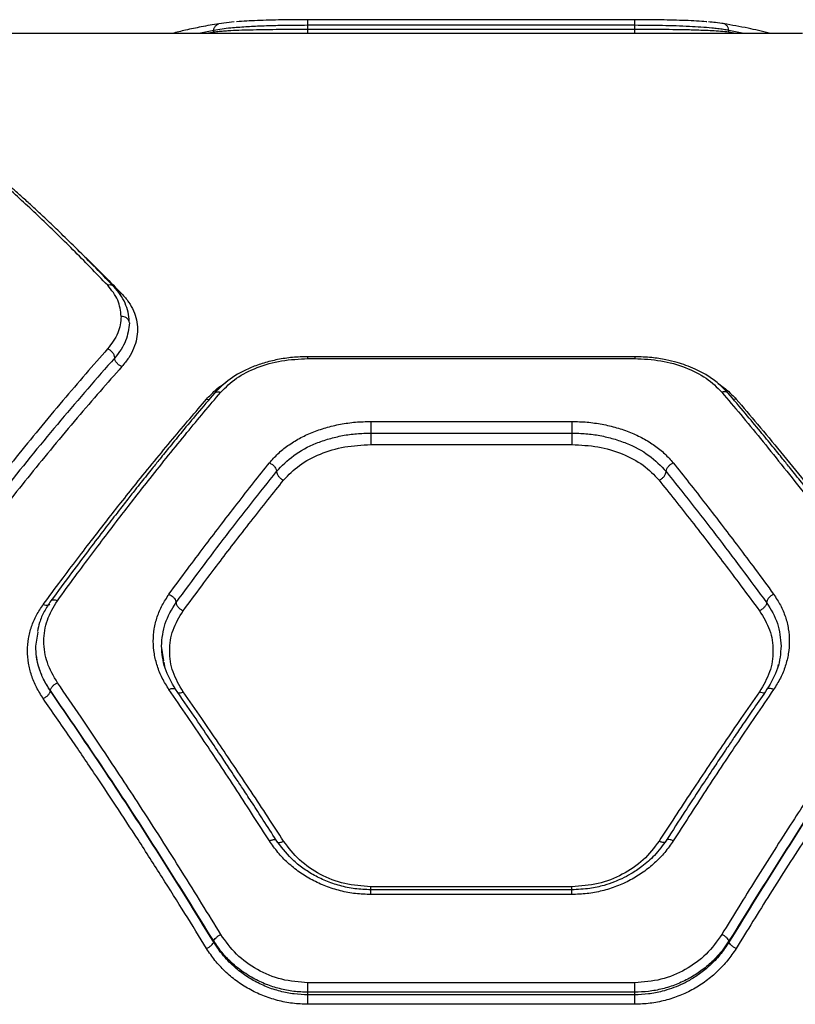
# Model space of a CAD drawing. Units: millimetres. Extents: x 17140 to 25603, y 42873 to 49891.
# Drawn here: x 19868 to 20010, y 47685 to 47866 of the extents above; entities that cross this region are included whole.
import ezdxf

# ---------------------------------------------------------------- set-up
doc = ezdxf.new("R2010")
doc.units = ezdxf.units.MM
doc.header["$LTSCALE"] = 200

msp = doc.modelspace()

# ---------------------------------------------------------------- linework, layer by layer
at = {"color": 7, "linetype": 'Continuous', "lineweight": 25}
for p, q in [((19907.02, 47865.8), (19904.21, 47865.48)), ((19980.57, 47866.22), (19920.57, 47866.22)), ((19920.57, 47864.42), (19920.57, 47865.19)), ((19980.57, 47865.19), (19920.57, 47865.19)), ((19980.57, 47864.42), (19980.57, 47865.19)), ((20011.39, 47863.66), (19669.24, 47863.66)), ((19903.25, 47863.93), (19903.25, 47864.25)), ((19980.57, 47864.42), (19920.57, 47864.42)), ((19997.89, 47863.93), (19997.89, 47864.25)), ((19980.59, 47804.33), (19920.55, 47804.33)), ((19920.57, 47803.99), (19980.57, 47803.99)), ((19932.12, 47792.43), (19969.02, 47792.43)), ((19932.12, 47790.31), (19969.02, 47790.31)), ((19932.12, 47788.19), (19969.02, 47788.19)), ((19870.57, 47751.19), (19870.99, 47753.75)), ((19894.1, 47748.49), (19893.66, 47751.19)), ((19873.25, 47742.97), (19873.25, 47743.01)), ((19969.04, 47706.42), (19932.09, 47706.42)), ((19969.02, 47706.99), (19932.12, 47706.99)), ((19969.02, 47705.55), (19932.12, 47705.55)), ((19903.25, 47696.82), (19903.25, 47697.03)), ((19997.89, 47696.82), (19997.89, 47697.03)), ((19980.57, 47689.36), (19920.57, 47689.36)), ((19920.57, 47687.13), (19920.57, 47687.6)), ((19980.57, 47687.6), (19920.57, 47687.6)), ((19980.57, 47687.13), (19920.57, 47687.13)), ((19980.57, 47687.13), (19980.57, 47687.6)), ((19980.57, 47685.39), (19920.57, 47685.39))]:
    msp.add_line(p, q, dxfattribs=at)
at = {"color": 1, "linetype": 'Continuous', "lineweight": 25}
for p, q in [((19903.25, 47864.25), (19900.51, 47863.66)), ((19903.25, 47863.93), (19901.98, 47863.66)), ((19903.18, 47863.66), (19903.25, 47863.93)), ((20000.62, 47863.66), (19997.89, 47864.25)), ((19997.96, 47863.66), (19997.89, 47863.93)), ((19999.16, 47863.66), (19997.89, 47863.93)), ((19886.38, 47815.87), (19886.03, 47815.82)), ((19901.95, 47796.55), (19902.4, 47796.46)), ((19999.19, 47796.55), (19998.74, 47796.46)), ((19894.32, 47747.11), (19894.14, 47748.22)), ((20006.92, 47747.77), (20006.81, 47747.11))]:
    msp.add_line(p, q, dxfattribs=at)
at = {"color": 7, "linetype": 'Continuous', "lineweight": 25}
for points, knots in [([(19904.21, 47865.48), (19903.12, 47865.29), (19901.09, 47864.95), (19898.23, 47864.33), (19896.42, 47863.9), (19895.56, 47863.67), (19895.52, 47863.66)], [0, 0, 0, 0, 0.375702, 0.704286, 0.985605, 1, 1, 1, 1]), ([(19920.57, 47865.19), (19919.72, 47865.18), (19918.01, 47865.18), (19915.74, 47865.15), (19913.78, 47865.1), (19912.12, 47865.04), (19910.56, 47864.97), (19909.09, 47864.89), (19907.7, 47864.79), (19906.23, 47864.67), (19904.66, 47864.49), (19903.74, 47864.34), (19903.25, 47864.25)], [0, 0, 0, 0, 0.12041, 0.243767, 0.327733, 0.41309, 0.499868, 0.579407, 0.662708, 0.749785, 0.86713, 1, 1, 1, 1]), ([(19920.57, 47866.22), (19918.95, 47866.21), (19915.7, 47866.2), (19911.13, 47866.08), (19908.69, 47865.92), (19907.47, 47865.84)], [0, 0, 0, 0, 0.332404, 0.666083, 1, 1, 1, 1]), ([(19993.85, 47865.82), (19993.8, 47865.83), (19992.78, 47865.95), (19989.92, 47866.07), (19985.48, 47866.2), (19982.2, 47866.21), (19980.57, 47866.22)], [0, 0, 0, 0, 0.018577, 0.346003, 0.673, 1, 1, 1, 1]), ([(19997.89, 47864.25), (19997.56, 47864.31), (19996.94, 47864.42), (19995.87, 47864.56), (19994.52, 47864.7), (19992.81, 47864.84), (19990.6, 47864.97), (19988.23, 47865.07), (19985.7, 47865.14), (19983.14, 47865.18), (19981.42, 47865.18), (19980.57, 47865.19)], [0, 0, 0, 0, 0.090178, 0.173237, 0.24918, 0.378489, 0.499182, 0.629008, 0.755682, 0.879309, 1, 1, 1, 1]), ([(19996.93, 47865.48), (19996.45, 47865.55), (19995.63, 47865.67), (19994.56, 47865.76), (19994.13, 47865.8)], [0, 0, 0, 0, 0.592973, 1, 1, 1, 1]), ([(19997.89, 47864.25), (19997.85, 47864.43), (19997.78, 47864.78), (19997.48, 47865.2), (19997.07, 47865.48), (19996.75, 47865.5), (19996.59, 47865.52)], [0, 0, 0, 0, 0.249942, 0.499896, 0.749662, 1, 1, 1, 1]), ([(20005.6, 47863.66), (20005.49, 47863.69), (20004.09, 47864.07), (20001.19, 47864.72), (19998.42, 47865.22), (19996.93, 47865.48)], [0, 0, 0, 0, 0.036723, 0.4843, 1, 1, 1, 1]), ([(19920.57, 47864.42), (19919.7, 47864.42), (19917.94, 47864.42), (19915.37, 47864.4), (19912.87, 47864.37), (19910.53, 47864.33), (19908.34, 47864.27), (19906.63, 47864.2), (19905.28, 47864.12), (19904.21, 47864.03), (19903.58, 47863.96), (19903.25, 47863.93)], [0, 0, 0, 0, 0.1233048, 0.2488025, 0.3713415, 0.4991485, 0.6197482, 0.7493668, 0.8248978, 0.9084408, 1, 1, 1, 1]), ([(19997.89, 47863.93), (19997.39, 47863.98), (19996.47, 47864.08), (19994.9, 47864.18), (19993.43, 47864.24), (19992.05, 47864.29), (19990.33, 47864.34), (19988.22, 47864.38), (19985.68, 47864.4), (19983.13, 47864.42), (19981.41, 47864.42), (19980.57, 47864.42)], [0, 0, 0, 0, 0.134102, 0.250797, 0.338402, 0.421815, 0.501056, 0.630913, 0.757255, 0.88023, 1, 1, 1, 1]), ([(19883.78, 47817.44), (19881.65, 47819.65), (19877.46, 47823.98), (19871.32, 47829.95), (19865.32, 47835.49), (19859.46, 47840.6), (19855.66, 47843.66), (19853.78, 47845.16)], [0, 0, 0, 0, 0.206591, 0.405783, 0.605177, 0.805675, 1, 1, 1, 1]), ([(19884.88, 47817.23), (19883.62, 47818.53), (19881.25, 47820.98), (19877.93, 47824.3), (19875.05, 47827.12), (19872.6, 47829.46), (19870.54, 47831.39), (19868.99, 47832.81), (19867.84, 47833.85), (19867.02, 47834.59), (19866.28, 47835.26), (19865.5, 47835.95), (19864.4, 47836.92), (19862.78, 47838.32), (19860.56, 47840.22), (19857.8, 47842.51), (19855.8, 47844.09), (19854.71, 47844.96)], [0, 0, 0, 0, 0.121182, 0.22867, 0.322531, 0.402827, 0.469633, 0.526142, 0.556263, 0.583552, 0.608013, 0.630476, 0.661779, 0.718021, 0.793211, 0.887247, 1, 1, 1, 1]), ([(19886.26, 47811.73), (19886.15, 47812.74), (19885.93, 47814.77), (19884.5, 47816.55), (19883.78, 47817.44)], [0, 0, 0, 0, 0.500176, 1, 1, 1, 1]), ([(19887.73, 47810.76), (19887.69, 47811.34), (19887.6, 47812.5), (19887.02, 47814.17), (19886.15, 47815.77), (19885.3, 47816.74), (19884.88, 47817.23)], [0, 0, 0, 0, 0.250643, 0.501131, 0.751047, 1, 1, 1, 1]), ([(19886.38, 47815.87), (19886.82, 47815.37), (19887.69, 47814.38), (19888.58, 47812.77), (19889.14, 47811.09), (19889.32, 47809.36), (19889.15, 47807.6), (19888.6, 47805.85), (19887.71, 47804.13), (19886.83, 47803.04), (19886.38, 47802.5)], [0, 0, 0, 0, 0.125003, 0.250489, 0.375524, 0.500581, 0.625799, 0.75013, 0.875201, 1, 1, 1, 1]), ([(19886.26, 47811.73), (19886.15, 47810.7), (19885.94, 47808.65), (19884.49, 47806.72), (19883.76, 47805.75)], [0, 0, 0, 0, 0.500338, 1, 1, 1, 1]), ([(19887.76, 47810.53), (19887.73, 47810.7), (19887.67, 47811.06), (19887.28, 47811.45), (19886.78, 47811.69), (19886.44, 47811.72), (19886.26, 47811.73)], [0, 0, 0, 0, 0.2795655, 0.558918, 0.7792341, 1, 1, 1, 1]), ([(19887.76, 47810.53), (19887.63, 47809.43), (19887.44, 47807.79), (19886.3, 47805.65), (19885.48, 47804.63), (19885.07, 47804.12)], [0, 0, 0, 0, 0.499088, 0.74966, 1, 1, 1, 1]), ([(19883.76, 47805.75), (19882.43, 47804.24), (19879.7, 47801.15), (19875.5, 47796.22), (19871.23, 47791.11), (19867.01, 47785.93), (19862.8, 47780.64), (19858.41, 47775), (19855.36, 47770.98), (19853.78, 47768.89)], [0, 0, 0, 0, 0.135112, 0.276421, 0.423926, 0.563247, 0.697919, 0.843503, 1, 1, 1, 1]), ([(19885.07, 47804.12), (19885.05, 47804.3), (19885, 47804.66), (19884.65, 47805.17), (19884.22, 47805.55), (19883.91, 47805.69), (19883.76, 47805.75)], [0, 0, 0, 0, 0.279565, 0.558916, 0.779232, 1, 1, 1, 1]), ([(19885.07, 47804.12), (19881.78, 47800.35), (19875.18, 47792.8), (19865.17, 47780.51), (19858.44, 47771.74), (19855.08, 47767.35)], [0, 0, 0, 0, 0.333351, 0.666727, 1, 1, 1, 1]), ([(19886.38, 47802.5), (19886.21, 47802.58), (19885.87, 47802.73), (19885.51, 47803.09), (19885.29, 47803.4), (19885.12, 47803.72), (19885.09, 47803.96), (19885.07, 47804.12)], [0, 0, 0, 0, 0.249585, 0.499273, 0.624335, 0.749681, 1, 1, 1, 1]), ([(19920.57, 47804.32), (19919.62, 47804.3), (19917.73, 47804.24), (19915.01, 47803.83), (19912.46, 47803.21), (19909.42, 47802.12), (19906.13, 47800.39), (19904.29, 47798.54), (19903.4, 47797.64)], [0, 0, 0, 0, 0.137868, 0.272562, 0.402959, 0.529748, 0.772383, 1, 1, 1, 1]), ([(19904.55, 47797.8), (19905.45, 47798.7), (19907.25, 47800.49), (19911.16, 47802.43), (19915.67, 47803.74), (19918.94, 47803.9), (19920.57, 47803.99)], [0, 0, 0, 0, 0.250015, 0.500274, 0.749874, 1, 1, 1, 1]), ([(19997.74, 47797.64), (19997.09, 47798.31), (19995.9, 47799.55), (19993.78, 47800.99), (19991.82, 47802.01), (19990.05, 47802.73), (19988.27, 47803.31), (19986.18, 47803.82), (19983.56, 47804.23), (19981.62, 47804.29), (19980.57, 47804.32)], [0, 0, 0, 0, 0.168077, 0.311892, 0.430762, 0.525589, 0.611251, 0.718521, 0.848227, 1, 1, 1, 1]), ([(19980.57, 47803.99), (19982.19, 47803.91), (19985.45, 47803.74), (19989.96, 47802.44), (19993.88, 47800.49), (19995.68, 47798.7), (19996.59, 47797.8)], [0, 0, 0, 0, 0.249049, 0.498857, 0.748925, 1, 1, 1, 1]), ([(19886.38, 47802.5), (19885.05, 47801), (19882.33, 47797.92), (19878.13, 47793.02), (19873.86, 47787.94), (19869.64, 47782.78), (19865.42, 47777.51), (19861.02, 47771.9), (19857.96, 47767.89), (19856.38, 47765.81)], [0, 0, 0, 0, 0.134813, 0.275834, 0.423065, 0.562405, 0.697369, 0.843234, 1, 1, 1, 1]), ([(19871.95, 47758.83), (19873.03, 47760.29), (19875.13, 47763.12), (19878.18, 47767.15), (19881.03, 47770.88), (19883.69, 47774.3), (19886.32, 47777.64), (19890.32, 47782.66), (19895.58, 47789.1), (19899.88, 47794.13), (19901.95, 47796.55)], [0, 0, 0, 0, 0.107395, 0.208404, 0.303027, 0.391265, 0.473117, 0.565412, 0.791327, 1, 1, 1, 1]), ([(19903.4, 47797.64), (19902.34, 47796.39), (19900.37, 47794.08), (19897.63, 47790.78), (19895.34, 47787.99), (19893.5, 47785.73), (19892.09, 47783.97), (19890.95, 47782.54), (19889.9, 47781.23), (19888.67, 47779.68), (19887.2, 47777.8), (19885.34, 47775.41), (19883.07, 47772.47), (19880.29, 47768.83), (19876.99, 47764.43), (19874.62, 47761.2), (19873.34, 47759.47)], [0, 0, 0, 0, 0.10683, 0.198563, 0.275157, 0.336578, 0.382802, 0.416496, 0.450669, 0.487049, 0.538988, 0.597578, 0.672457, 0.76448, 0.873659, 1, 1, 1, 1]), ([(19874.55, 47759.5), (19875.64, 47760.99), (19877.75, 47763.88), (19880.81, 47768), (19883.67, 47771.78), (19886.31, 47775.24), (19888.93, 47778.61), (19892.92, 47783.7), (19898.18, 47790.23), (19902.48, 47795.35), (19904.55, 47797.8)], [0, 0, 0, 0, 0.108312, 0.209813, 0.304504, 0.392384, 0.473454, 0.565511, 0.791631, 1, 1, 1, 1]), ([(19996.59, 47797.8), (19997.74, 47796.44), (20000.1, 47793.65), (20003.73, 47789.24), (20007.55, 47784.51), (20011.23, 47779.87), (20014.83, 47775.23), (20018.42, 47770.53), (20022.38, 47765.26), (20025.15, 47761.48), (20026.59, 47759.5)], [0, 0, 0, 0, 0.116217, 0.238165, 0.365843, 0.499252, 0.606118, 0.725198, 0.856492, 1, 1, 1, 1]), ([(20027.79, 47759.47), (20026.52, 47761.2), (20024.14, 47764.43), (20020.84, 47768.83), (20018.07, 47772.47), (20015.8, 47775.41), (20013.94, 47777.8), (20012.46, 47779.68), (20011.24, 47781.23), (20010.19, 47782.54), (20009.05, 47783.97), (20007.64, 47785.73), (20005.79, 47787.99), (20003.5, 47790.78), (20000.76, 47794.08), (19998.8, 47796.39), (19997.74, 47797.64)], [0, 0, 0, 0, 0.126341, 0.23552, 0.327543, 0.402422, 0.461012, 0.512951, 0.549331, 0.583504, 0.617198, 0.663422, 0.724843, 0.801437, 0.89317, 1, 1, 1, 1]), ([(19999.19, 47796.55), (20000.51, 47795.01), (20003.22, 47791.85), (20007.43, 47786.8), (20011.68, 47781.59), (20015.85, 47776.34), (20020.02, 47770.99), (20024.45, 47765.21), (20027.56, 47761.02), (20029.19, 47758.83)], [0, 0, 0, 0, 0.13354, 0.274353, 0.422438, 0.559529, 0.691391, 0.838215, 1, 1, 1, 1]), ([(19913.49, 47784.83), (19913.99, 47785.39), (19914.98, 47786.53), (19916.85, 47788.02), (19918.96, 47789.34), (19921.3, 47790.45), (19923.83, 47791.32), (19926.51, 47791.96), (19929.29, 47792.36), (19931.18, 47792.41), (19932.12, 47792.43)], [0, 0, 0, 0, 0.124847, 0.249979, 0.375515, 0.500213, 0.625185, 0.750263, 0.875398, 1, 1, 1, 1]), ([(19969.02, 47792.43), (19969.96, 47792.41), (19971.84, 47792.36), (19974.61, 47791.96), (19977.28, 47791.33), (19979.82, 47790.45), (19982.17, 47789.35), (19984.28, 47788.03), (19986.15, 47786.53), (19987.15, 47785.39), (19987.65, 47784.83)], [0, 0, 0, 0, 0.1241866, 0.2487084, 0.3737736, 0.4989077, 0.6239941, 0.7492383, 0.8748557, 1, 1, 1, 1]), ([(19914.79, 47783.24), (19915.77, 47784.27), (19917.74, 47786.32), (19921.29, 47788.19), (19924.42, 47789.28), (19926.91, 47789.87), (19929.49, 47790.24), (19931.24, 47790.28), (19932.12, 47790.31)], [0, 0, 0, 0, 0.2495127, 0.4994553, 0.6245962, 0.7498631, 0.8751955, 1, 1, 1, 1]), ([(19969.02, 47790.31), (19969.89, 47790.28), (19971.64, 47790.24), (19974.21, 47789.87), (19976.7, 47789.28), (19979.83, 47788.2), (19983.39, 47786.33), (19985.36, 47784.27), (19986.35, 47783.24)], [0, 0, 0, 0, 0.124389, 0.249109, 0.374362, 0.499667, 0.749701, 1, 1, 1, 1]), ([(19916.09, 47781.66), (19917, 47782.61), (19918.83, 47784.51), (19922.75, 47786.56), (19927.25, 47787.93), (19930.49, 47788.11), (19932.12, 47788.19)], [0, 0, 0, 0, 0.2491767, 0.4990945, 0.7493627, 1, 1, 1, 1]), ([(19969.02, 47788.19), (19970.64, 47788.11), (19973.88, 47787.94), (19978.38, 47786.57), (19982.31, 47784.52), (19984.13, 47782.61), (19985.04, 47781.66)], [0, 0, 0, 0, 0.2500819, 0.5001625, 0.7499037, 1, 1, 1, 1]), ([(19895.04, 47760.69), (19896.18, 47762.23), (19898.34, 47765.18), (19901.42, 47769.29), (19904.45, 47773.28), (19907.47, 47777.2), (19910.54, 47781.13), (19912.52, 47783.62), (19913.49, 47784.83)], [0, 0, 0, 0, 0.183889, 0.350555, 0.499998, 0.675658, 0.842325, 1, 1, 1, 1]), ([(19913.49, 47784.83), (19913.68, 47784.73), (19914.06, 47784.53), (19914.49, 47784.08), (19914.74, 47783.63), (19914.78, 47783.37), (19914.79, 47783.24)], [0, 0, 0, 0, 0.280151, 0.559258, 0.779698, 1, 1, 1, 1]), ([(19986.35, 47783.24), (19986.37, 47783.41), (19986.42, 47783.74), (19986.77, 47784.23), (19987.2, 47784.61), (19987.5, 47784.75), (19987.65, 47784.83)], [0, 0, 0, 0, 0.279565, 0.558916, 0.779232, 1, 1, 1, 1]), ([(19987.65, 47784.83), (19988.61, 47783.62), (19990.6, 47781.13), (19993.67, 47777.2), (19996.69, 47773.28), (19999.72, 47769.29), (20002.8, 47765.18), (20004.96, 47762.23), (20006.09, 47760.69)], [0, 0, 0, 0, 0.1576728, 0.3243401, 0.5000021, 0.6494415, 0.8161075, 1, 1, 1, 1]), ([(19896.34, 47759.17), (19899.43, 47763.33), (19905.59, 47771.65), (19911.73, 47779.38), (19914.79, 47783.24)], [0, 0, 0, 0, 0.499971, 1, 1, 1, 1]), ([(19914.79, 47783.24), (19914.81, 47783.09), (19914.85, 47782.8), (19915.15, 47782.33), (19915.58, 47781.92), (19915.92, 47781.74), (19916.09, 47781.66)], [0, 0, 0, 0, 0.249962, 0.50006, 0.74998, 1, 1, 1, 1]), ([(19985.04, 47781.66), (19985.21, 47781.74), (19985.55, 47781.91), (19985.99, 47782.33), (19986.29, 47782.8), (19986.33, 47783.09), (19986.35, 47783.24)], [0, 0, 0, 0, 0.249962, 0.50006, 0.74998, 1, 1, 1, 1]), ([(19986.35, 47783.24), (19989.41, 47779.38), (19995.54, 47771.65), (20001.71, 47763.33), (20004.8, 47759.17)], [0, 0, 0, 0, 0.500029, 1, 1, 1, 1]), ([(19897.64, 47757.66), (19898.78, 47759.19), (19900.94, 47762.12), (19904.02, 47766.22), (19907.05, 47770.18), (19910.08, 47774.08), (19913.14, 47777.98), (19915.13, 47780.46), (19916.09, 47781.66)], [0, 0, 0, 0, 0.183993, 0.35077, 0.500333, 0.675889, 0.842445, 1, 1, 1, 1]), ([(19985.04, 47781.66), (19986.01, 47780.46), (19987.99, 47777.98), (19991.06, 47774.08), (19994.08, 47770.18), (19997.11, 47766.22), (20000.2, 47762.12), (20002.36, 47759.19), (20003.5, 47757.66)], [0, 0, 0, 0, 0.157557, 0.324113, 0.499667, 0.649233, 0.81601, 1, 1, 1, 1]), ([(19895.04, 47743.2), (19894.61, 47743.89), (19893.73, 47745.27), (19892.85, 47747.49), (19892.29, 47749.76), (19892.1, 47752.06), (19892.28, 47754.35), (19892.84, 47756.57), (19893.73, 47758.71), (19894.61, 47760.03), (19895.04, 47760.69)], [0, 0, 0, 0, 0.124337, 0.249027, 0.374169, 0.499576, 0.624744, 0.749741, 0.875173, 1, 1, 1, 1]), ([(19895.04, 47760.69), (19895.23, 47760.58), (19895.62, 47760.38), (19896.04, 47759.93), (19896.29, 47759.51), (19896.33, 47759.28), (19896.34, 47759.17)], [0, 0, 0, 0, 0.280151, 0.559258, 0.779698, 1, 1, 1, 1]), ([(20006.09, 47760.69), (20005.92, 47760.6), (20005.59, 47760.41), (20005.22, 47760.07), (20005.01, 47759.79), (20004.84, 47759.5), (20004.81, 47759.3), (20004.8, 47759.17)], [0, 0, 0, 0, 0.249611, 0.499225, 0.624373, 0.749856, 1, 1, 1, 1]), ([(20006.09, 47760.69), (20006.53, 47760.03), (20007.41, 47758.71), (20008.3, 47756.57), (20008.85, 47754.34), (20009.03, 47752.06), (20008.85, 47749.76), (20008.29, 47747.49), (20007.4, 47745.27), (20006.53, 47743.89), (20006.09, 47743.2)], [0, 0, 0, 0, 0.124907, 0.250399, 0.375295, 0.500417, 0.625815, 0.750991, 0.875666, 1, 1, 1, 1]), ([(19871.95, 47741.53), (19871.51, 47742.22), (19870.64, 47743.59), (19869.75, 47745.79), (19869.19, 47748.04), (19869.01, 47750.31), (19869.19, 47752.57), (19869.75, 47754.77), (19870.64, 47756.88), (19871.51, 47758.18), (19871.95, 47758.83)], [0, 0, 0, 0, 0.124964, 0.250388, 0.375242, 0.500392, 0.625148, 0.750014, 0.875124, 1, 1, 1, 1]), ([(19873.34, 47759.47), (19872.92, 47758.84), (19872.08, 47757.57), (19871.26, 47755.68), (19870.99, 47754.41), (19870.87, 47753.87)], [0, 0, 0, 0, 0.361918, 0.7249022, 1, 1, 1, 1]), ([(19874.55, 47744.45), (19873.85, 47745.66), (19872.44, 47748.09), (19871.88, 47752.07), (19872.44, 47756.01), (19873.84, 47758.34), (19874.55, 47759.5)], [0, 0, 0, 0, 0.249812, 0.49983, 0.749772, 1, 1, 1, 1]), ([(19893.66, 47751.19), (19893.78, 47752.6), (19894.02, 47755.43), (19895.57, 47757.92), (19896.34, 47759.17)], [0, 0, 0, 0, 0.499707, 1, 1, 1, 1]), ([(19896.34, 47759.17), (19896.36, 47759.04), (19896.4, 47758.78), (19896.7, 47758.34), (19897.13, 47757.93), (19897.47, 47757.75), (19897.64, 47757.66)], [0, 0, 0, 0, 0.249928, 0.499859, 0.749541, 1, 1, 1, 1]), ([(20004.8, 47759.17), (20004.78, 47759.04), (20004.75, 47758.84), (20004.58, 47758.56), (20004.37, 47758.27), (20004, 47757.93), (20003.67, 47757.75), (20003.5, 47757.66)], [0, 0, 0, 0, 0.25018, 0.375638, 0.500767, 0.750394, 1, 1, 1, 1]), ([(20004.8, 47759.17), (20005.57, 47757.92), (20007.12, 47755.43), (20007.35, 47752.6), (20007.47, 47751.19)], [0, 0, 0, 0, 0.500585, 1, 1, 1, 1]), ([(19897.64, 47742.77), (19896.94, 47743.97), (19895.54, 47746.36), (19894.98, 47750.31), (19895.54, 47754.2), (19896.94, 47756.51), (19897.64, 47757.66)], [0, 0, 0, 0, 0.249755, 0.499673, 0.749402, 1, 1, 1, 1]), ([(20003.5, 47757.66), (20004.2, 47756.51), (20005.6, 47754.21), (20006.16, 47750.32), (20005.6, 47746.37), (20004.2, 47743.97), (20003.5, 47742.77)], [0, 0, 0, 0, 0.2499899, 0.499614, 0.7496084, 1, 1, 1, 1]), ([(19873.25, 47743.01), (19872.81, 47743.69), (19871.96, 47745.03), (19871.15, 47747.14), (19870.65, 47749.19), (19870.6, 47750.53), (19870.57, 47751.19)], [0, 0, 0, 0, 0.268707, 0.524937, 0.768698, 1, 1, 1, 1]), ([(19873.25, 47742.97), (19872.82, 47743.64), (19872.01, 47744.93), (19871.19, 47746.99), (19870.67, 47749.07), (19870.6, 47750.48), (19870.57, 47751.19)], [0, 0, 0, 0, 0.26052, 0.5002245, 0.7520412, 1, 1, 1, 1]), ([(19896.26, 47743.24), (19895.51, 47744.51), (19894, 47747.07), (19893.78, 47749.83), (19893.66, 47751.21)], [0, 0, 0, 0, 0.4994709, 1, 1, 1, 1]), ([(20007.47, 47751.2), (20007.36, 47749.82), (20007.14, 47747.06), (20005.63, 47744.51), (20004.87, 47743.24)], [0, 0, 0, 0, 0.5006, 1, 1, 1, 1]), ([(19873.25, 47743.01), (19873.28, 47743.14), (19873.33, 47743.41), (19873.68, 47743.85), (19874.1, 47744.21), (19874.4, 47744.37), (19874.55, 47744.45)], [0, 0, 0, 0, 0.279576, 0.558947, 0.779258, 1, 1, 1, 1]), ([(19904.55, 47698.22), (19903.4, 47700.1), (19901.04, 47703.95), (19897.4, 47709.79), (19893.59, 47715.82), (19889.91, 47721.54), (19886.3, 47727.05), (19882.72, 47732.46), (19878.76, 47738.34), (19875.99, 47742.36), (19874.55, 47744.45)], [0, 0, 0, 0, 0.116217, 0.238165, 0.365843, 0.499252, 0.606118, 0.725198, 0.856492, 1, 1, 1, 1]), ([(20026.59, 47744.45), (20025.5, 47742.87), (20023.39, 47739.81), (20020.32, 47735.29), (20017.47, 47731.03), (20014.82, 47727.03), (20012.21, 47723.04), (20008.21, 47716.86), (20002.96, 47708.59), (19998.65, 47701.59), (19996.59, 47698.22)], [0, 0, 0, 0, 0.108312, 0.209813, 0.304504, 0.392384, 0.473454, 0.565511, 0.791631, 1, 1, 1, 1]), ([(19871.95, 47741.53), (19872.12, 47741.63), (19872.45, 47741.81), (19872.88, 47742.2), (19873.18, 47742.62), (19873.23, 47742.85), (19873.25, 47742.97)], [0, 0, 0, 0, 0.249931, 0.499865, 0.749561, 1, 1, 1, 1]), ([(19903.25, 47697.03), (19899.95, 47702.34), (19893.35, 47712.99), (19883.33, 47728.35), (19876.61, 47738.12), (19873.25, 47743.01)], [0, 0, 0, 0, 0.3324994, 0.6661583, 1, 1, 1, 1]), ([(19903.25, 47696.82), (19899.95, 47702.16), (19893.35, 47712.84), (19883.33, 47728.25), (19876.61, 47738.07), (19873.25, 47742.97)], [0, 0, 0, 0, 0.332469, 0.666139, 1, 1, 1, 1]), ([(19913.49, 47715.39), (19912.52, 47716.9), (19910.54, 47720), (19907.47, 47724.72), (19904.45, 47729.31), (19901.42, 47733.84), (19898.34, 47738.41), (19896.18, 47741.55), (19895.04, 47743.2)], [0, 0, 0, 0, 0.157673, 0.32434, 0.500002, 0.649442, 0.816108, 1, 1, 1, 1]), ([(19914.73, 47715.54), (19913.94, 47716.77), (19912.48, 47719.04), (19910.47, 47722.14), (19908.82, 47724.65), (19907.5, 47726.65), (19906.17, 47728.65), (19904.53, 47731.11), (19902.29, 47734.45), (19899.47, 47738.6), (19897.39, 47741.6), (19896.26, 47743.24)], [0, 0, 0, 0, 0.129002, 0.238259, 0.327769, 0.397527, 0.452479, 0.542873, 0.664262, 0.816641, 1, 1, 1, 1]), ([(19916.09, 47715.34), (19915.13, 47716.83), (19913.14, 47719.88), (19910.08, 47724.54), (19907.05, 47729.06), (19904.02, 47733.54), (19900.94, 47738.04), (19898.78, 47741.14), (19897.64, 47742.77)], [0, 0, 0, 0, 0.157557, 0.324113, 0.499667, 0.649233, 0.81601, 1, 1, 1, 1]), ([(20003.5, 47742.77), (20002.36, 47741.14), (20000.2, 47738.04), (19997.11, 47733.54), (19994.08, 47729.06), (19991.06, 47724.54), (19987.99, 47719.88), (19986.01, 47716.83), (19985.04, 47715.34)], [0, 0, 0, 0, 0.183993, 0.35077, 0.500333, 0.675889, 0.842445, 1, 1, 1, 1]), ([(20004.87, 47743.24), (20004.08, 47742.09), (20002.61, 47739.96), (20000.58, 47737), (19998.93, 47734.56), (19997.61, 47732.6), (19996.28, 47730.63), (19994.64, 47728.16), (19992.4, 47724.78), (19989.59, 47720.49), (19987.53, 47717.29), (19986.41, 47715.55)], [0, 0, 0, 0, 0.129003, 0.238261, 0.327769, 0.397523, 0.452474, 0.542874, 0.664264, 0.816642, 1, 1, 1, 1]), ([(20006.09, 47743.2), (20004.96, 47741.55), (20002.8, 47738.41), (19999.72, 47733.84), (19996.69, 47729.31), (19993.67, 47724.72), (19990.6, 47720), (19988.61, 47716.9), (19987.65, 47715.39)], [0, 0, 0, 0, 0.183889, 0.350555, 0.499998, 0.675658, 0.842325, 1, 1, 1, 1]), ([(20027.89, 47743.01), (20024.53, 47738.12), (20017.81, 47728.35), (20007.79, 47712.99), (20001.19, 47702.34), (19997.89, 47697.03)], [0, 0, 0, 0, 0.3338328, 0.6675021, 1, 1, 1, 1]), ([(20027.89, 47742.97), (20024.53, 47738.07), (20017.81, 47728.25), (20007.79, 47712.84), (20001.18, 47702.16), (19997.89, 47696.82)], [0, 0, 0, 0, 0.33387, 0.667529, 1, 1, 1, 1]), ([(19901.95, 47695.63), (19900.63, 47697.78), (19897.91, 47702.18), (19893.71, 47708.84), (19889.46, 47715.48), (19885.29, 47721.87), (19881.11, 47728.15), (19876.69, 47734.7), (19873.58, 47739.18), (19871.95, 47741.53)], [0, 0, 0, 0, 0.1335405, 0.2743528, 0.4224376, 0.5595286, 0.6913914, 0.8382153, 1, 1, 1, 1]), ([(20029.19, 47741.53), (20028.11, 47739.98), (20026.01, 47736.96), (20022.96, 47732.49), (20020.11, 47728.26), (20017.45, 47724.28), (20014.82, 47720.29), (20010.82, 47714.15), (20005.56, 47705.93), (20001.25, 47698.97), (19999.19, 47695.63)], [0, 0, 0, 0, 0.107395, 0.208404, 0.303027, 0.391265, 0.473117, 0.565412, 0.791327, 1, 1, 1, 1]), ([(19932.12, 47705.55), (19931.18, 47705.58), (19929.29, 47705.65), (19926.51, 47706.18), (19923.83, 47707.02), (19921.3, 47708.18), (19918.96, 47709.62), (19916.85, 47711.33), (19914.98, 47713.25), (19913.99, 47714.68), (19913.49, 47715.39)], [0, 0, 0, 0, 0.124604, 0.249739, 0.374818, 0.499789, 0.624477, 0.750021, 0.875152, 1, 1, 1, 1]), ([(19932.12, 47706.42), (19931.14, 47706.46), (19929.21, 47706.53), (19926.42, 47707.12), (19923.83, 47708), (19921.47, 47709.16), (19919.37, 47710.54), (19916.95, 47712.56), (19915.61, 47714.36), (19914.73, 47715.55)], [0, 0, 0, 0, 0.13848, 0.273581, 0.404613, 0.531627, 0.654801, 0.77411, 1, 1, 1, 1]), ([(19932.12, 47706.99), (19930.5, 47707.1), (19927.26, 47707.32), (19922.76, 47709.11), (19918.83, 47711.75), (19917.01, 47714.14), (19916.09, 47715.34)], [0, 0, 0, 0, 0.25009, 0.500159, 0.749901, 1, 1, 1, 1]), ([(19986.41, 47715.55), (19985.71, 47714.58), (19984.43, 47712.81), (19982.12, 47710.78), (19980.06, 47709.4), (19978.34, 47708.5), (19976.7, 47707.79), (19974.76, 47707.14), (19972.14, 47706.55), (19970.13, 47706.47), (19969.02, 47706.42)], [0, 0, 0, 0, 0.183442, 0.3361, 0.457383, 0.548051, 0.618841, 0.715485, 0.84259, 1, 1, 1, 1]), ([(19987.65, 47715.39), (19987.15, 47714.68), (19986.15, 47713.24), (19984.28, 47711.32), (19982.17, 47709.61), (19979.82, 47708.17), (19977.28, 47707.01), (19974.61, 47706.17), (19971.84, 47705.65), (19969.96, 47705.58), (19969.02, 47705.55)], [0, 0, 0, 0, 0.1252489, 0.2509403, 0.3760249, 0.5009984, 0.626291, 0.7513057, 0.8758058, 1, 1, 1, 1]), ([(19985.04, 47715.34), (19984.14, 47714.15), (19982.32, 47711.76), (19978.39, 47709.12), (19973.89, 47707.33), (19970.65, 47707.1), (19969.02, 47706.99)], [0, 0, 0, 0, 0.249175, 0.499204, 0.749164, 1, 1, 1, 1]), ([(19903.25, 47697.03), (19903.28, 47697.11), (19903.35, 47697.29), (19903.66, 47697.62), (19904.07, 47697.95), (19904.39, 47698.13), (19904.55, 47698.22)], [0, 0, 0, 0, 0.249946, 0.499892, 0.749652, 1, 1, 1, 1]), ([(19920.57, 47687.6), (19919.69, 47687.63), (19917.94, 47687.7), (19915.36, 47688.21), (19912.87, 47689.01), (19910.79, 47689.98), (19909.09, 47691.01), (19907.7, 47692.01), (19906.23, 47693.29), (19904.66, 47694.93), (19903.74, 47696.3), (19903.25, 47697.03)], [0, 0, 0, 0, 0.124295, 0.249925, 0.372577, 0.49984, 0.579535, 0.662909, 0.749976, 0.866921, 1, 1, 1, 1]), ([(19920.57, 47689.36), (19918.94, 47689.48), (19915.68, 47689.72), (19911.18, 47691.63), (19907.26, 47694.44), (19905.45, 47696.96), (19904.55, 47698.22)], [0, 0, 0, 0, 0.2492653, 0.4988679, 0.7491512, 1, 1, 1, 1]), ([(19996.59, 47698.22), (19995.69, 47696.97), (19993.89, 47694.45), (19989.97, 47691.64), (19985.46, 47689.72), (19982.2, 47689.48), (19980.57, 47689.36)], [0, 0, 0, 0, 0.250125, 0.500505, 0.750067, 1, 1, 1, 1]), ([(19997.89, 47697.03), (19997.56, 47696.53), (19996.93, 47695.57), (19995.86, 47694.3), (19994.51, 47692.91), (19992.81, 47691.5), (19990.6, 47690.1), (19988.23, 47688.99), (19985.7, 47688.19), (19983.13, 47687.69), (19981.42, 47687.63), (19980.57, 47687.6)], [0, 0, 0, 0, 0.090511, 0.173637, 0.249383, 0.3784, 0.499514, 0.629196, 0.755768, 0.879332, 1, 1, 1, 1]), ([(19997.89, 47697.03), (19997.85, 47697.11), (19997.78, 47697.29), (19997.48, 47697.62), (19997.07, 47697.95), (19996.75, 47698.13), (19996.59, 47698.22)], [0, 0, 0, 0, 0.249942, 0.499896, 0.749662, 1, 1, 1, 1]), ([(19901.95, 47695.63), (19902.11, 47695.72), (19902.42, 47695.9), (19902.84, 47696.23), (19903.14, 47696.56), (19903.21, 47696.74), (19903.25, 47696.82)], [0, 0, 0, 0, 0.249946, 0.499893, 0.749655, 1, 1, 1, 1]), ([(19920.57, 47685.39), (19919.62, 47685.42), (19917.73, 47685.49), (19914.94, 47686.06), (19912.25, 47686.93), (19909.72, 47688.15), (19907.38, 47689.65), (19905.28, 47691.42), (19903.43, 47693.41), (19902.44, 47694.89), (19901.95, 47695.63)], [0, 0, 0, 0, 0.125203, 0.250924, 0.375525, 0.500947, 0.626009, 0.750986, 0.875693, 1, 1, 1, 1]), ([(19920.57, 47687.13), (19919.72, 47687.16), (19918, 47687.22), (19915.44, 47687.73), (19912.91, 47688.56), (19910.53, 47689.71), (19908.33, 47691.15), (19906.63, 47692.6), (19905.28, 47694.02), (19904.21, 47695.32), (19903.58, 47696.31), (19903.25, 47696.82)], [0, 0, 0, 0, 0.120154, 0.243413, 0.369937, 0.499879, 0.620686, 0.750134, 0.825115, 0.908402, 1, 1, 1, 1]), ([(19997.89, 47696.82), (19997.36, 47696.02), (19996.33, 47694.48), (19994.47, 47692.54), (19992.57, 47690.99), (19990.75, 47689.82), (19989.02, 47688.94), (19987.36, 47688.27), (19985.39, 47687.67), (19983.13, 47687.22), (19981.41, 47687.16), (19980.57, 47687.13)], [0, 0, 0, 0, 0.144014, 0.27547, 0.394397, 0.500833, 0.587789, 0.673188, 0.757073, 0.880107, 1, 1, 1, 1]), ([(19999.19, 47695.63), (19998.69, 47694.89), (19997.7, 47693.41), (19995.84, 47691.42), (19993.74, 47689.64), (19991.4, 47688.14), (19988.87, 47686.93), (19986.18, 47686.06), (19983.4, 47685.49), (19981.51, 47685.42), (19980.57, 47685.39)], [0, 0, 0, 0, 0.124578, 0.249765, 0.374904, 0.499889, 0.624854, 0.750157, 0.875253, 1, 1, 1, 1]), ([(19999.19, 47695.63), (19999.03, 47695.72), (19998.71, 47695.9), (19998.3, 47696.23), (19997.99, 47696.56), (19997.92, 47696.74), (19997.89, 47696.82)], [0, 0, 0, 0, 0.249943, 0.499897, 0.749664, 1, 1, 1, 1])]:
    msp.add_open_spline(points, degree=3, knots=knots, dxfattribs=at)
at = {"color": 1, "linetype": 'Continuous', "lineweight": 25}
for points, knots in [([(19903.25, 47864.25), (19903.28, 47864.43), (19903.35, 47864.78), (19903.66, 47865.2), (19903.97, 47865.43), (19904.17, 47865.46), (19904.21, 47865.46)], [0, 0, 0, 0, 0.3050626, 0.6101265, 0.9149622, 1, 1, 1, 1]), ([(19920.57, 47863.66), (19920.57, 47863.76), (19920.57, 47863.97), (19920.57, 47864.27), (19920.57, 47864.42)], [0, 0, 0, 0, 0.487763, 1, 1, 1, 1]), ([(19980.57, 47863.66), (19980.57, 47863.76), (19980.57, 47863.97), (19980.57, 47864.27), (19980.57, 47864.42)], [0, 0, 0, 0, 0.487763, 1, 1, 1, 1]), ([(19878.38, 47823.84), (19878.92, 47823.32), (19881.56, 47820.82), (19884.24, 47818.06), (19886.38, 47815.87)], [0, 0, 0, 0, 0.204645, 1, 1, 1, 1]), ([(19884.87, 47817.22), (19884.8, 47817.29), (19884.64, 47817.45), (19884.24, 47817.54), (19883.94, 47817.47), (19883.78, 47817.44)], [0, 0, 0, 0, 0.287648, 0.643464, 1, 1, 1, 1]), ([(19920.57, 47803.99), (19920.57, 47804.08), (19920.57, 47804.25), (19920.57, 47804.35), (19920.57, 47804.32), (19920.57, 47804.32)], [0, 0, 0, 0, 0.481955, 0.963909, 1, 1, 1, 1]), ([(19980.57, 47804.32), (19980.57, 47804.32), (19980.57, 47804.35), (19980.57, 47804.25), (19980.57, 47804.08), (19980.57, 47803.99)], [0, 0, 0, 0, 0.036088, 0.518044, 1, 1, 1, 1]), ([(19901.95, 47796.55), (19902.45, 47797.07), (19903.45, 47798.12), (19904.73, 47799.14), (19905.54, 47799.6), (19905.63, 47799.66)], [0, 0, 0, 0, 0.466185, 0.93467, 1, 1, 1, 1]), ([(19995.9, 47799.4), (19996.51, 47798.98), (19997.74, 47798.1), (19998.7, 47797.08), (19999.19, 47796.55)], [0, 0, 0, 0, 0.4875448, 1, 1, 1, 1]), ([(19903.41, 47797.64), (19903.49, 47797.71), (19903.66, 47797.87), (19904.07, 47797.93), (19904.39, 47797.85), (19904.55, 47797.8)], [0, 0, 0, 0, 0.31887, 0.659045, 1, 1, 1, 1]), ([(19997.73, 47797.64), (19997.65, 47797.71), (19997.48, 47797.87), (19997.07, 47797.93), (19996.75, 47797.85), (19996.59, 47797.8)], [0, 0, 0, 0, 0.318868, 0.659034, 1, 1, 1, 1]), ([(19871.95, 47758.83), (19872.12, 47758.77), (19872.45, 47758.65), (19872.87, 47758.67), (19873.11, 47758.76), (19873.14, 47758.86), (19873.15, 47758.87)], [0, 0, 0, 0, 0.328171, 0.656346, 0.984209, 1, 1, 1, 1]), ([(19873.36, 47759.46), (19873.37, 47759.48), (19873.41, 47759.61), (19873.68, 47759.68), (19874.1, 47759.67), (19874.4, 47759.56), (19874.55, 47759.5)], [0, 0, 0, 0, 0.05867, 0.423706, 0.711571, 1, 1, 1, 1]), ([(19895.04, 47743.2), (19895.23, 47743.28), (19895.61, 47743.43), (19896.05, 47743.42), (19896.2, 47743.29), (19896.26, 47743.24)], [0, 0, 0, 0, 0.359921, 0.718501, 1, 1, 1, 1]), ([(19896.71, 47742.58), (19896.72, 47742.58), (19896.83, 47742.55), (19897.14, 47742.57), (19897.47, 47742.71), (19897.64, 47742.77)], [0, 0, 0, 0, 0.016273, 0.508157, 1, 1, 1, 1]), ([(20004.42, 47742.58), (20004.42, 47742.58), (20004.32, 47742.53), (20003.99, 47742.58), (20003.66, 47742.71), (20003.5, 47742.77)], [0, 0, 0, 0, 0.013948, 0.506209, 1, 1, 1, 1]), ([(20006.09, 47743.2), (20005.91, 47743.28), (20005.53, 47743.42), (20005.08, 47743.42), (20004.94, 47743.29), (20004.88, 47743.24)], [0, 0, 0, 0, 0.360068, 0.71986, 1, 1, 1, 1]), ([(19913.49, 47715.39), (19913.66, 47715.47), (19913.92, 47715.58), (19914.22, 47715.65), (19914.48, 47715.67), (19914.67, 47715.64), (19914.71, 47715.55), (19914.71, 47715.53)], [0, 0, 0, 0, 0.311168, 0.467262, 0.622941, 0.933449, 1, 1, 1, 1]), ([(19914.87, 47715.2), (19914.88, 47715.19), (19914.91, 47715.1), (19915.16, 47715.06), (19915.58, 47715.11), (19915.92, 47715.26), (19916.09, 47715.34)], [0, 0, 0, 0, 0.065606, 0.376832, 0.687911, 1, 1, 1, 1]), ([(19986.27, 47715.2), (19986.26, 47715.19), (19986.23, 47715.09), (19985.98, 47715.06), (19985.56, 47715.11), (19985.21, 47715.26), (19985.04, 47715.34)], [0, 0, 0, 0, 0.065779, 0.377293, 0.688584, 1, 1, 1, 1]), ([(19987.65, 47715.39), (19987.46, 47715.48), (19987.07, 47715.64), (19986.66, 47715.67), (19986.44, 47715.62), (19986.42, 47715.55), (19986.41, 47715.54)], [0, 0, 0, 0, 0.3482445, 0.6962232, 0.9706642, 1, 1, 1, 1]), ([(19932.12, 47706.42), (19932.12, 47706.45), (19932.12, 47706.57), (19932.12, 47706.81), (19932.12, 47706.99)], [0, 0, 0, 0, 0.254093, 1, 1, 1, 1]), ([(19932.12, 47705.55), (19932.12, 47705.72), (19932.12, 47706.05), (19932.12, 47706.36), (19932.12, 47706.39), (19932.12, 47706.41)], [0, 0, 0, 0, 0.3464959, 0.6929918, 1, 1, 1, 1]), ([(19969.02, 47706.42), (19969.02, 47706.45), (19969.02, 47706.57), (19969.02, 47706.81), (19969.02, 47706.99)], [0, 0, 0, 0, 0.2540934, 1, 1, 1, 1]), ([(19969.02, 47705.55), (19969.02, 47705.72), (19969.02, 47706.05), (19969.02, 47706.36), (19969.02, 47706.39), (19969.02, 47706.41)], [0, 0, 0, 0, 0.346496, 0.692992, 1, 1, 1, 1])]:
    msp.add_open_spline(points, degree=3, knots=knots, dxfattribs=at)
at = {"color": 7, "linetype": 'Continuous', "lineweight": 25}
for points in [[(19920.57, 47865.19), (19920.57, 47865.34), (19920.57, 47865.64), (19920.57, 47865.98), (19920.57, 47866.2), (19920.57, 47866.21), (19920.57, 47866.22)], [(19980.57, 47865.19), (19980.57, 47865.34), (19980.57, 47865.64), (19980.57, 47865.98), (19980.57, 47866.2), (19980.57, 47866.21), (19980.57, 47866.22)], [(19932.12, 47792.43), (19932.12, 47792.28), (19932.12, 47791.98), (19932.12, 47791.39), (19932.12, 47790.79), (19932.12, 47790.47), (19932.12, 47790.31)], [(19969.02, 47792.43), (19969.02, 47792.28), (19969.02, 47791.98), (19969.02, 47791.39), (19969.02, 47790.79), (19969.02, 47790.47), (19969.02, 47790.31)], [(19932.12, 47790.31), (19932.12, 47790.15), (19932.12, 47789.83), (19932.12, 47789.24), (19932.12, 47788.65), (19932.12, 47788.34), (19932.12, 47788.19)], [(19969.02, 47790.31), (19969.02, 47790.15), (19969.02, 47789.83), (19969.02, 47789.24), (19969.02, 47788.65), (19969.02, 47788.34), (19969.02, 47788.19)], [(19920.57, 47687.6), (19920.57, 47687.71), (19920.57, 47687.93), (19920.57, 47688.39), (19920.57, 47688.88), (19920.57, 47689.2), (19920.57, 47689.36)], [(19980.57, 47687.6), (19980.57, 47687.71), (19980.57, 47687.93), (19980.57, 47688.39), (19980.57, 47688.88), (19980.57, 47689.2), (19980.57, 47689.36)], [(19920.57, 47685.39), (19920.57, 47685.54), (19920.57, 47685.86), (19920.57, 47686.35), (19920.57, 47686.8), (19920.57, 47687.02), (19920.57, 47687.13)], [(19980.57, 47685.39), (19980.57, 47685.54), (19980.57, 47685.86), (19980.57, 47686.35), (19980.57, 47686.8), (19980.57, 47687.02), (19980.57, 47687.13)]]:
    msp.add_open_spline(points, degree=3, dxfattribs=at)

doc.saveas('drawing.dxf')
